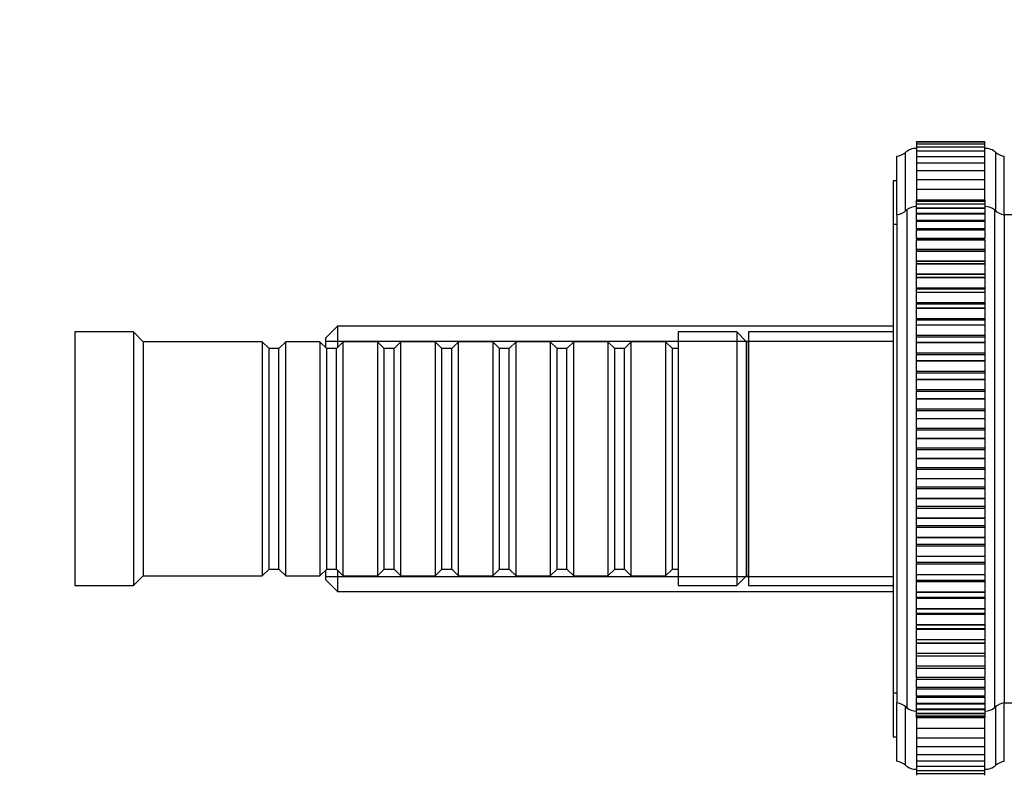
# Model space of a CAD drawing. Units: millimetres. Extents: x 0 to 1095, y 0 to 1138.
# Drawn here: x 799 to 900, y 662 to 739 of the extents above; entities that cross this region are included whole.
import ezdxf
from ezdxf import colors
from ezdxf.entities.mleader import LeaderData, LeaderLine
from ezdxf.math import Vec2, Vec3

# ---------------------------------------------------------------- set-up
doc = ezdxf.new("R2010")
doc.units = ezdxf.units.MM
doc.layers.add('DV3_Défaut', color=7, linetype='Continuous')
doc.layers.add('Défaut', color=7, linetype='Continuous')

# ---------------------------------------------------------------- blocks, each defined once
blk = doc.blocks.new('_DOT')
at = {"color": 0}
blk.add_line((0, 0), (-1, 0), dxfattribs=at)
at = {"color": 0, "const_width": 0.333}
blk.add_lwpolyline([(-0.1665, 0, 1), (0.1665, 0, 1)], format="xyb", close=True, dxfattribs=at)
blk = doc.blocks.new('SE2')
at = {"layer": 'DV3_Défaut', "color": 7, "linetype": 'Continuous'}
for p, q in [((890.81, 726.45), (890.81, 726.51)), ((897.81, 726.51), (890.81, 726.51)), ((890.81, 726.45), (890.81, 726.26)), ((897.81, 726.45), (890.81, 726.45)), ((890.81, 726.26), (890.81, 725.95)), ((897.81, 726.26), (890.81, 726.26)), ((897.81, 726.51), (897.81, 726.45)), ((897.81, 726.26), (897.81, 726.45)), ((897.81, 725.95), (897.81, 726.26)), ((889.68, 719.4), (889.68, 725.4)), ((890.81, 725.95), (890.81, 725.52)), ((897.81, 725.95), (890.81, 725.95)), ((890.81, 725.52), (890.81, 724.97)), ((897.81, 725.52), (890.81, 725.52)), ((897.81, 725.52), (897.81, 725.95)), ((897.81, 724.97), (897.81, 725.52)), ((898.94, 719.4), (898.94, 725.4)), ((888.81, 719.01), (888.81, 725.01)), ((890.81, 724.97), (890.81, 724.3)), ((897.81, 724.97), (890.81, 724.97)), ((890.81, 724.3), (890.81, 723.51)), ((897.81, 724.3), (890.81, 724.3)), ((897.81, 724.3), (897.81, 724.97)), ((897.81, 723.51), (897.81, 724.3)), ((899.81, 719.01), (899.81, 725.01)), ((890.81, 723.51), (890.81, 722.61)), ((897.81, 723.51), (890.81, 723.51)), ((897.81, 722.61), (897.81, 723.51)), ((888.41, 722.51), (888.41, 718.01)), ((888.81, 722.51), (888.41, 722.51)), ((890.81, 722.61), (890.81, 721.6)), ((897.81, 722.61), (890.81, 722.61)), ((897.81, 721.6), (897.81, 722.61)), ((890.81, 721.6), (890.81, 720.5)), ((897.81, 721.6), (890.81, 721.6)), ((897.81, 720.5), (897.81, 721.6)), ((890.81, 720.5), (890.81, 720.5)), ((890.81, 720.39), (890.81, 720.5)), ((897.81, 720.5), (890.81, 720.5)), ((897.81, 720.5), (890.81, 720.5)), ((897.81, 720.5), (890.81, 720.5)), ((890.81, 720.38), (890.81, 720.39)), ((897.81, 720.39), (890.81, 720.39)), ((890.81, 720.39), (890.81, 720.39)), ((897.81, 720.39), (890.81, 720.39)), ((890.81, 720.12), (890.81, 720.38)), ((897.81, 720.38), (890.81, 720.38)), ((890.81, 720.12), (890.81, 720.11)), ((897.81, 720.12), (890.81, 720.12)), ((890.81, 720.11), (890.81, 720.11)), ((897.81, 720.11), (890.81, 720.11)), ((890.81, 719.72), (890.81, 720.11)), ((897.81, 720.11), (890.81, 720.11)), ((897.81, 720.5), (897.81, 720.5)), ((897.81, 720.5), (897.81, 720.39)), ((897.81, 720.38), (897.81, 720.39)), ((897.81, 720.39), (897.81, 720.39)), ((897.81, 720.38), (897.81, 720.12)), ((897.81, 720.11), (897.81, 720.12)), ((897.81, 720.11), (897.81, 720.11)), ((897.81, 720.11), (897.81, 719.72)), ((888.81, 719.01), (888.81, 669.01)), ((889.81, 719.51), (889.81, 668.51)), ((890.81, 719.71), (890.81, 719.68)), ((897.81, 719.71), (890.81, 719.71)), ((890.81, 719.67), (890.81, 719.68)), ((897.81, 719.68), (890.81, 719.68)), ((890.81, 719.14), (890.81, 719.67)), ((897.81, 719.67), (890.81, 719.67)), ((890.81, 719.14), (890.81, 719.09)), ((897.81, 719.14), (890.81, 719.14)), ((890.81, 719.08), (890.81, 719.09)), ((897.81, 719.09), (890.81, 719.09)), ((890.81, 718.43), (890.81, 719.08)), ((897.81, 719.08), (890.81, 719.08)), ((897.81, 719.68), (897.81, 719.71)), ((897.81, 719.67), (897.81, 719.68)), ((897.81, 719.67), (897.81, 719.14)), ((897.81, 719.09), (897.81, 719.14)), ((897.81, 719.08), (897.81, 719.09)), ((897.81, 719.08), (897.81, 718.43)), ((898.81, 719.51), (898.81, 668.51)), ((899.81, 719.01), (899.81, 669.01)), ((899.81, 719.01), (899.81, 669.01)), ((902.47, 719.01), (899.81, 719.01)), ((888.41, 718.01), (888.41, 670.01)), ((888.81, 718.01), (888.41, 718.01)), ((890.81, 718.43), (890.81, 718.35)), ((897.81, 718.43), (890.81, 718.43)), ((890.81, 718.34), (890.81, 718.35)), ((897.81, 718.35), (890.81, 718.35)), ((890.81, 717.58), (890.81, 718.34)), ((897.81, 718.34), (890.81, 718.34)), ((897.81, 718.35), (897.81, 718.43)), ((897.81, 718.34), (897.81, 718.35)), ((897.81, 718.34), (897.81, 717.58)), ((890.81, 717.58), (890.81, 717.46)), ((897.81, 717.58), (890.81, 717.58)), ((890.81, 717.45), (890.81, 717.46)), ((897.81, 717.46), (890.81, 717.46)), ((890.81, 716.59), (890.81, 717.45)), ((897.81, 717.45), (890.81, 717.45)), ((897.81, 717.46), (897.81, 717.58)), ((897.81, 717.45), (897.81, 717.46)), ((897.81, 717.45), (897.81, 716.59)), ((890.81, 716.59), (890.81, 716.44)), ((897.81, 716.59), (890.81, 716.59)), ((890.81, 716.43), (890.81, 716.44)), ((897.81, 716.44), (890.81, 716.44)), ((890.81, 715.47), (890.81, 716.43)), ((897.81, 716.43), (890.81, 716.43)), ((897.81, 716.44), (897.81, 716.59)), ((897.81, 716.43), (897.81, 716.44)), ((897.81, 716.43), (897.81, 715.47)), ((890.81, 715.28), (890.81, 715.47)), ((897.81, 715.47), (890.81, 715.47)), ((890.81, 715.26), (890.81, 715.28)), ((897.81, 715.28), (890.81, 715.28)), ((890.81, 714.26), (890.81, 715.26)), ((897.81, 715.26), (890.81, 715.26)), ((897.81, 715.47), (897.81, 715.28)), ((897.81, 715.26), (897.81, 715.28)), ((897.81, 715.26), (897.81, 714.26)), ((897.81, 714.26), (890.81, 714.26)), ((890.81, 714.23), (890.81, 714.26)), ((890.81, 713.99), (890.81, 714.23)), ((897.81, 714.23), (890.81, 714.23)), ((890.81, 713.97), (890.81, 713.99)), ((897.81, 713.99), (890.81, 713.99)), ((890.81, 712.94), (890.81, 713.97)), ((897.81, 713.97), (890.81, 713.97)), ((897.81, 714.26), (897.81, 714.23)), ((897.81, 714.23), (897.81, 713.99)), ((897.81, 713.97), (897.81, 713.99)), ((897.81, 713.97), (897.81, 712.94)), ((897.81, 712.94), (890.81, 712.94)), ((890.81, 712.88), (890.81, 712.94)), ((897.81, 712.94), (897.81, 712.88)), ((890.81, 712.58), (890.81, 712.88)), ((897.81, 712.88), (890.81, 712.88)), ((890.81, 712.56), (890.81, 712.58)), ((897.81, 712.58), (890.81, 712.58)), ((890.81, 711.51), (890.81, 712.56)), ((897.81, 712.56), (890.81, 712.56)), ((897.81, 712.88), (897.81, 712.58)), ((897.81, 712.56), (897.81, 712.58)), ((897.81, 712.56), (897.81, 711.51)), ((897.81, 711.51), (890.81, 711.51)), ((890.81, 711.41), (890.81, 711.51)), ((890.81, 711.06), (890.81, 711.41)), ((897.81, 711.41), (890.81, 711.41)), ((890.81, 711.04), (890.81, 711.06)), ((897.81, 711.06), (890.81, 711.06)), ((890.81, 709.98), (890.81, 711.04)), ((897.81, 711.04), (890.81, 711.04)), ((897.81, 711.51), (897.81, 711.41)), ((897.81, 711.41), (897.81, 711.06)), ((897.81, 711.04), (897.81, 711.06)), ((897.81, 711.04), (897.81, 709.98)), ((897.81, 709.98), (890.81, 709.98)), ((890.81, 709.85), (890.81, 709.98)), ((897.81, 709.98), (897.81, 709.85)), ((890.81, 709.43), (890.81, 709.85)), ((897.81, 709.85), (890.81, 709.85)), ((890.81, 709.42), (890.81, 709.43)), ((897.81, 709.43), (890.81, 709.43)), ((890.81, 708.34), (890.81, 709.42)), ((897.81, 709.42), (890.81, 709.42)), ((897.81, 709.85), (897.81, 709.43)), ((897.81, 709.42), (897.81, 709.43)), ((897.81, 709.42), (897.81, 708.34)), ((897.81, 708.34), (890.81, 708.34)), ((890.81, 708.2), (890.81, 708.34)), ((890.81, 707.72), (890.81, 708.2)), ((897.81, 708.2), (890.81, 708.2)), ((897.81, 708.34), (897.81, 708.2)), ((897.81, 708.2), (897.81, 707.72)), ((804.61, 707.01), (804.61, 681.01)), ((810.61, 707.01), (804.61, 707.01)), ((810.61, 707.01), (810.61, 681.01)), ((811.61, 706.01), (810.61, 707.01)), ((831.51, 707.61), (830.31, 706.41)), ((831.51, 707.61), (831.51, 705.41)), ((888.41, 707.61), (831.51, 707.61)), ((866.41, 707.01), (866.41, 681.01)), ((872.41, 707.01), (866.41, 707.01)), ((872.41, 707.01), (872.41, 681.01)), ((873.41, 706.01), (872.41, 707.01)), ((873.61, 707.01), (873.61, 681.01)), ((888.41, 707.01), (873.61, 707.01)), ((873.61, 707.01), (873.61, 681.01)), ((888.41, 707.01), (873.61, 707.01)), ((890.81, 707.7), (890.81, 707.72)), ((897.81, 707.72), (890.81, 707.72)), ((890.81, 706.63), (890.81, 707.7)), ((897.81, 707.7), (890.81, 707.7)), ((897.81, 707.7), (897.81, 707.72)), ((897.81, 707.7), (897.81, 706.63)), ((811.61, 706.01), (811.61, 682.01)), ((823.81, 706.01), (811.61, 706.01)), ((823.81, 706.01), (823.81, 682.01)), ((824.51, 705.31), (823.81, 706.01)), ((826.21, 706.01), (825.51, 705.31)), ((826.21, 682.01), (826.21, 706.01)), ((829.71, 706.01), (826.21, 706.01)), ((829.71, 706.01), (829.71, 682.01)), ((830.41, 705.31), (829.71, 706.01)), ((830.31, 705.41), (830.31, 706.41)), ((830.31, 706.07), (888.41, 706.07)), ((832.11, 706.01), (831.41, 705.31)), ((832.11, 682.01), (832.11, 706.01)), ((835.61, 706.01), (832.11, 706.01)), ((835.61, 706.01), (835.61, 682.01)), ((836.31, 705.31), (835.61, 706.01)), ((838.01, 706.01), (837.31, 705.31)), ((838.01, 682.01), (838.01, 706.01)), ((841.51, 706.01), (838.01, 706.01)), ((841.51, 706.01), (841.51, 682.01)), ((842.21, 705.31), (841.51, 706.01)), ((843.91, 706.01), (843.21, 705.31)), ((843.91, 682.01), (843.91, 706.01)), ((847.41, 706.01), (843.91, 706.01)), ((847.41, 706.01), (847.41, 682.01)), ((848.11, 705.31), (847.41, 706.01)), ((849.81, 706.01), (849.11, 705.31)), ((849.81, 682.01), (849.81, 706.01)), ((853.31, 706.01), (849.81, 706.01)), ((853.31, 706.01), (853.31, 682.01)), ((854.01, 705.31), (853.31, 706.01)), ((855.71, 706.01), (855.01, 705.31)), ((855.71, 682.01), (855.71, 706.01)), ((859.21, 706.01), (855.71, 706.01)), ((859.21, 706.01), (859.21, 682.01)), ((859.91, 705.31), (859.21, 706.01)), ((861.61, 706.01), (860.91, 705.31)), ((861.61, 682.01), (861.61, 706.01)), ((865.11, 706.01), (861.61, 706.01)), ((865.11, 706.01), (865.11, 682.01)), ((865.81, 705.31), (865.11, 706.01)), ((873.41, 706.01), (873.41, 682.01)), ((873.61, 706.01), (873.41, 706.01)), ((873.41, 682.01), (873.41, 706.01)), ((873.61, 706.01), (873.41, 706.01)), ((897.81, 706.63), (890.81, 706.63)), ((890.81, 706.47), (890.81, 706.63)), ((890.81, 705.92), (890.81, 706.47)), ((897.81, 706.47), (890.81, 706.47)), ((890.81, 705.9), (890.81, 705.92)), ((897.81, 705.92), (890.81, 705.92)), ((890.81, 704.83), (890.81, 705.9)), ((897.81, 705.9), (890.81, 705.9)), ((897.81, 706.63), (897.81, 706.47)), ((897.81, 706.47), (897.81, 705.92)), ((897.81, 705.9), (897.81, 705.92)), ((897.81, 705.9), (897.81, 704.83)), ((824.51, 682.71), (824.51, 705.31)), ((825.51, 705.31), (824.51, 705.31)), ((825.51, 682.71), (825.51, 705.31)), ((830.41, 682.71), (830.41, 705.31)), ((831.41, 705.31), (830.41, 705.31)), ((831.41, 682.71), (831.41, 705.31)), ((836.31, 682.71), (836.31, 705.31)), ((837.31, 705.31), (836.31, 705.31)), ((837.31, 682.71), (837.31, 705.31)), ((842.21, 682.71), (842.21, 705.31)), ((843.21, 705.31), (842.21, 705.31)), ((843.21, 682.71), (843.21, 705.31)), ((848.11, 682.71), (848.11, 705.31)), ((849.11, 705.31), (848.11, 705.31)), ((849.11, 682.71), (849.11, 705.31)), ((854.01, 682.71), (854.01, 705.31)), ((855.01, 705.31), (854.01, 705.31)), ((855.01, 682.71), (855.01, 705.31)), ((859.91, 682.71), (859.91, 705.31)), ((860.91, 705.31), (859.91, 705.31)), ((860.91, 682.71), (860.91, 705.31)), ((865.81, 682.71), (865.81, 705.31)), ((866.41, 705.31), (865.81, 705.31)), ((897.81, 704.83), (890.81, 704.83)), ((890.81, 704.67), (890.81, 704.83)), ((897.81, 704.67), (890.81, 704.67)), ((890.81, 704.05), (890.81, 704.67)), ((890.81, 704.03), (890.81, 704.05)), ((897.81, 704.05), (890.81, 704.05)), ((890.81, 702.97), (890.81, 704.03)), ((897.81, 704.03), (890.81, 704.03)), ((897.81, 704.83), (897.81, 704.67)), ((897.81, 704.67), (897.81, 704.05)), ((897.81, 704.03), (897.81, 704.05)), ((897.81, 704.03), (897.81, 702.97)), ((897.81, 702.97), (890.81, 702.97)), ((890.81, 702.8), (890.81, 702.97)), ((897.81, 702.97), (897.81, 702.8)), ((897.81, 702.8), (890.81, 702.8)), ((890.81, 702.12), (890.81, 702.8)), ((890.81, 702.1), (890.81, 702.12)), ((897.81, 702.12), (890.81, 702.12)), ((890.81, 701.06), (890.81, 702.1)), ((897.81, 702.1), (890.81, 702.1)), ((897.81, 702.8), (897.81, 702.12)), ((897.81, 702.1), (897.81, 702.12)), ((897.81, 702.1), (897.81, 701.06)), ((897.81, 701.06), (890.81, 701.06)), ((890.81, 700.89), (890.81, 701.06)), ((897.81, 700.89), (890.81, 700.89)), ((890.81, 700.14), (890.81, 700.89)), ((897.81, 701.06), (897.81, 700.89)), ((897.81, 700.89), (897.81, 700.14)), ((890.81, 700.12), (890.81, 700.14)), ((897.81, 700.14), (890.81, 700.14)), ((890.81, 699.1), (890.81, 700.12)), ((897.81, 700.12), (890.81, 700.12)), ((897.81, 700.12), (897.81, 700.14)), ((897.81, 700.12), (897.81, 699.1)), ((897.81, 699.1), (890.81, 699.1)), ((890.81, 698.93), (890.81, 699.1)), ((897.81, 698.93), (890.81, 698.93)), ((890.81, 698.12), (890.81, 698.93)), ((897.81, 699.1), (897.81, 698.93)), ((897.81, 698.93), (897.81, 698.12)), ((890.81, 698.1), (890.81, 698.12)), ((897.81, 698.12), (890.81, 698.12)), ((890.81, 697.12), (890.81, 698.1)), ((897.81, 698.1), (890.81, 698.1)), ((897.81, 698.1), (897.81, 698.12)), ((897.81, 698.1), (897.81, 697.12)), ((897.81, 697.12), (890.81, 697.12)), ((890.81, 696.94), (890.81, 697.12)), ((897.81, 696.94), (890.81, 696.94)), ((890.81, 696.08), (890.81, 696.94)), ((897.81, 697.12), (897.81, 696.94)), ((897.81, 696.94), (897.81, 696.08)), ((890.81, 696.06), (890.81, 696.08)), ((897.81, 696.08), (890.81, 696.08)), ((890.81, 695.11), (890.81, 696.06)), ((897.81, 696.06), (890.81, 696.06)), ((897.81, 696.06), (897.81, 696.08)), ((897.81, 696.06), (897.81, 695.11)), ((897.81, 695.11), (890.81, 695.11)), ((890.81, 694.93), (890.81, 695.11)), ((897.81, 694.93), (890.81, 694.93)), ((890.81, 694.03), (890.81, 694.93)), ((897.81, 695.11), (897.81, 694.93)), ((897.81, 694.93), (897.81, 694.03)), ((890.81, 694.01), (890.81, 694.03)), ((897.81, 694.03), (890.81, 694.03)), ((890.81, 693.1), (890.81, 694.01)), ((897.81, 694.01), (890.81, 694.01)), ((897.81, 694.01), (897.81, 694.03)), ((897.81, 694.01), (897.81, 693.1)), ((897.81, 693.1), (890.81, 693.1)), ((890.81, 692.92), (890.81, 693.1)), ((897.81, 692.92), (890.81, 692.92)), ((890.81, 691.97), (890.81, 692.92)), ((897.81, 693.1), (897.81, 692.92)), ((897.81, 692.92), (897.81, 691.97)), ((890.81, 691.95), (890.81, 691.97)), ((897.81, 691.97), (890.81, 691.97)), ((890.81, 691.1), (890.81, 691.95)), ((897.81, 691.95), (890.81, 691.95)), ((897.81, 691.95), (897.81, 691.97)), ((897.81, 691.95), (897.81, 691.1)), ((897.81, 691.1), (890.81, 691.1)), ((890.81, 690.92), (890.81, 691.1)), ((897.81, 690.92), (890.81, 690.92)), ((890.81, 689.93), (890.81, 690.92)), ((897.81, 691.1), (897.81, 690.92)), ((897.81, 690.92), (897.81, 689.93)), ((890.81, 689.91), (890.81, 689.93)), ((897.81, 689.93), (890.81, 689.93)), ((890.81, 689.11), (890.81, 689.91)), ((897.81, 689.91), (890.81, 689.91)), ((897.81, 689.91), (897.81, 689.93)), ((897.81, 689.91), (897.81, 689.11)), ((897.81, 689.11), (890.81, 689.11)), ((890.81, 688.93), (890.81, 689.11)), ((897.81, 688.93), (890.81, 688.93)), ((890.81, 687.92), (890.81, 688.93)), ((897.81, 689.11), (897.81, 688.93)), ((897.81, 688.93), (897.81, 687.92)), ((890.81, 687.9), (890.81, 687.92)), ((897.81, 687.92), (890.81, 687.92)), ((890.81, 687.15), (890.81, 687.9)), ((897.81, 687.9), (890.81, 687.9)), ((897.81, 687.9), (897.81, 687.92)), ((897.81, 687.9), (897.81, 687.15)), ((897.81, 687.15), (890.81, 687.15)), ((890.81, 686.98), (890.81, 687.15)), ((897.81, 686.98), (890.81, 686.98)), ((890.81, 685.94), (890.81, 686.98)), ((897.81, 687.15), (897.81, 686.98)), ((897.81, 686.98), (897.81, 685.94)), ((890.81, 685.92), (890.81, 685.94)), ((897.81, 685.94), (890.81, 685.94)), ((890.81, 685.23), (890.81, 685.92)), ((897.81, 685.92), (890.81, 685.92)), ((897.81, 685.92), (897.81, 685.94)), ((897.81, 685.92), (897.81, 685.23)), ((897.81, 685.23), (890.81, 685.23)), ((890.81, 685.06), (890.81, 685.23)), ((897.81, 685.06), (890.81, 685.06)), ((890.81, 684), (890.81, 685.06)), ((897.81, 685.23), (897.81, 685.06)), ((897.81, 685.06), (897.81, 684)), ((890.81, 683.99), (890.81, 684)), ((897.81, 684), (890.81, 684)), ((890.81, 683.37), (890.81, 683.99)), ((897.81, 683.99), (890.81, 683.99)), ((897.81, 683.99), (897.81, 684)), ((897.81, 683.99), (897.81, 683.37)), ((823.81, 682.01), (824.51, 682.71)), ((824.51, 682.71), (825.51, 682.71)), ((825.51, 682.71), (826.21, 682.01)), ((829.71, 682.01), (830.41, 682.71)), ((830.41, 682.71), (831.41, 682.71)), ((831.41, 682.71), (832.11, 682.01)), ((835.61, 682.01), (836.31, 682.71)), ((836.31, 682.71), (837.31, 682.71)), ((837.31, 682.71), (838.01, 682.01)), ((841.51, 682.01), (842.21, 682.71)), ((842.21, 682.71), (843.21, 682.71)), ((843.21, 682.71), (843.91, 682.01)), ((847.41, 682.01), (848.11, 682.71)), ((848.11, 682.71), (849.11, 682.71)), ((849.11, 682.71), (849.81, 682.01)), ((853.31, 682.01), (854.01, 682.71)), ((854.01, 682.71), (855.01, 682.71)), ((855.01, 682.71), (855.71, 682.01)), ((859.21, 682.01), (859.91, 682.71)), ((859.91, 682.71), (860.91, 682.71)), ((860.91, 682.71), (861.61, 682.01)), ((865.11, 682.01), (865.81, 682.71)), ((865.81, 682.71), (866.41, 682.71)), ((897.81, 683.37), (890.81, 683.37)), ((890.81, 683.2), (890.81, 683.37)), ((897.81, 683.2), (890.81, 683.2)), ((890.81, 682.13), (890.81, 683.2)), ((897.81, 683.37), (897.81, 683.2)), ((897.81, 683.2), (897.81, 682.13)), ((810.61, 681.01), (811.61, 682.01)), ((811.61, 682.01), (823.81, 682.01)), ((826.21, 682.01), (829.71, 682.01)), ((830.31, 681.61), (830.31, 682.61)), ((830.31, 681.95), (888.41, 681.95)), ((831.51, 682.61), (831.51, 680.41)), ((832.11, 682.01), (835.61, 682.01)), ((838.01, 682.01), (841.51, 682.01)), ((843.91, 682.01), (847.41, 682.01)), ((849.81, 682.01), (853.31, 682.01)), ((855.71, 682.01), (859.21, 682.01)), ((861.61, 682.01), (865.11, 682.01)), ((872.41, 681.01), (873.41, 682.01)), ((873.41, 682.01), (873.61, 682.01)), ((873.41, 682.01), (873.61, 682.01)), ((890.81, 682.11), (890.81, 682.13)), ((897.81, 682.13), (890.81, 682.13)), ((890.81, 681.56), (890.81, 682.11)), ((897.81, 682.11), (890.81, 682.11)), ((897.81, 682.11), (897.81, 682.13)), ((897.81, 682.11), (897.81, 681.56)), ((804.61, 681.01), (810.61, 681.01)), ((830.31, 681.61), (831.51, 680.41)), ((866.41, 681.01), (872.41, 681.01)), ((873.61, 681.01), (888.41, 681.01)), ((873.61, 681.01), (888.41, 681.01)), ((890.81, 681.41), (890.81, 681.56)), ((890.81, 681.56), (897.81, 681.56)), ((897.81, 681.41), (890.81, 681.41)), ((890.81, 680.33), (890.81, 681.41)), ((897.81, 681.56), (897.81, 681.41)), ((897.81, 681.41), (897.81, 680.33)), ((831.51, 680.41), (888.41, 680.41)), ((890.81, 680.32), (890.81, 680.33)), ((897.81, 680.33), (890.81, 680.33)), ((890.81, 679.83), (890.81, 680.32)), ((897.81, 680.32), (890.81, 680.32)), ((890.81, 679.69), (890.81, 679.83)), ((890.81, 679.83), (897.81, 679.83)), ((897.81, 679.69), (890.81, 679.69)), ((890.81, 678.62), (890.81, 679.69)), ((897.81, 680.32), (897.81, 680.33)), ((897.81, 680.32), (897.81, 679.83)), ((897.81, 679.83), (897.81, 679.69)), ((897.81, 679.69), (897.81, 678.62)), ((890.81, 678.6), (890.81, 678.62)), ((897.81, 678.62), (890.81, 678.62)), ((890.81, 678.18), (890.81, 678.6)), ((897.81, 678.6), (890.81, 678.6)), ((890.81, 678.06), (890.81, 678.18)), ((890.81, 678.18), (897.81, 678.18)), ((897.81, 678.06), (890.81, 678.06)), ((890.81, 676.99), (890.81, 678.06)), ((897.81, 678.6), (897.81, 678.62)), ((897.81, 678.6), (897.81, 678.18)), ((897.81, 678.18), (897.81, 678.06)), ((897.81, 678.06), (897.81, 676.99)), ((890.81, 676.97), (890.81, 676.99)), ((897.81, 676.99), (890.81, 676.99)), ((890.81, 676.62), (890.81, 676.97)), ((897.81, 676.97), (890.81, 676.97)), ((897.81, 676.97), (897.81, 676.99)), ((897.81, 676.97), (897.81, 676.62)), ((890.81, 676.52), (890.81, 676.62)), ((890.81, 676.62), (897.81, 676.62)), ((897.81, 676.52), (890.81, 676.52)), ((890.81, 675.47), (890.81, 676.52)), ((897.81, 676.62), (897.81, 676.52)), ((897.81, 676.52), (897.81, 675.47)), ((890.81, 675.45), (890.81, 675.47)), ((897.81, 675.47), (890.81, 675.47)), ((890.81, 675.15), (890.81, 675.45)), ((897.81, 675.45), (890.81, 675.45)), ((890.81, 675.09), (890.81, 675.15)), ((890.81, 675.15), (897.81, 675.15)), ((897.81, 675.09), (890.81, 675.09)), ((890.81, 674.06), (890.81, 675.09)), ((897.81, 675.45), (897.81, 675.47)), ((897.81, 675.45), (897.81, 675.15)), ((897.81, 675.15), (897.81, 675.09)), ((897.81, 675.09), (897.81, 674.06)), ((890.81, 674.04), (890.81, 674.06)), ((897.81, 674.06), (890.81, 674.06)), ((890.81, 673.8), (890.81, 674.04)), ((897.81, 674.04), (890.81, 674.04)), ((890.81, 673.77), (890.81, 673.8)), ((890.81, 673.8), (897.81, 673.8)), ((897.81, 673.77), (890.81, 673.77)), ((890.81, 672.76), (890.81, 673.77)), ((897.81, 674.04), (897.81, 674.06)), ((897.81, 674.04), (897.81, 673.8)), ((897.81, 673.8), (897.81, 673.77)), ((897.81, 673.77), (897.81, 672.76)), ((890.81, 672.75), (890.81, 672.76)), ((897.81, 672.76), (890.81, 672.76)), ((890.81, 672.55), (890.81, 672.75)), ((897.81, 672.75), (890.81, 672.75)), ((897.81, 672.75), (897.81, 672.76)), ((897.81, 672.75), (897.81, 672.55)), ((890.81, 671.6), (890.81, 672.57)), ((890.81, 672.55), (897.81, 672.55)), ((890.81, 671.59), (890.81, 671.6)), ((897.81, 671.6), (890.81, 671.6)), ((897.81, 672.57), (897.81, 671.6)), ((897.81, 671.59), (897.81, 671.6)), ((890.81, 671.59), (890.81, 671.44)), ((897.81, 671.59), (890.81, 671.59)), ((890.81, 670.57), (890.81, 671.44)), ((890.81, 671.44), (897.81, 671.44)), ((897.81, 671.44), (897.81, 671.59)), ((897.81, 671.44), (897.81, 670.57)), ((888.41, 670.01), (888.81, 670.01)), ((888.41, 670.01), (888.41, 665.51)), ((890.81, 670.56), (890.81, 670.57)), ((897.81, 670.57), (890.81, 670.57)), ((890.81, 670.56), (890.81, 670.45)), ((897.81, 670.56), (890.81, 670.56)), ((890.81, 669.68), (890.81, 670.45)), ((890.81, 670.45), (897.81, 670.45)), ((890.81, 669.68), (890.81, 669.68)), ((897.81, 669.68), (890.81, 669.68)), ((890.81, 669.68), (890.81, 669.59)), ((897.81, 669.68), (890.81, 669.68)), ((890.81, 668.94), (890.81, 669.59)), ((890.81, 669.59), (897.81, 669.59)), ((897.81, 670.56), (897.81, 670.57)), ((897.81, 670.45), (897.81, 670.56)), ((897.81, 670.45), (897.81, 669.68)), ((897.81, 669.68), (897.81, 669.68)), ((897.81, 669.59), (897.81, 669.68)), ((897.81, 669.59), (897.81, 668.94)), ((888.81, 663.01), (888.81, 669.01)), ((889.68, 662.62), (889.68, 668.62)), ((890.81, 668.94), (890.81, 668.94)), ((890.81, 668.94), (890.81, 668.88)), ((897.81, 668.94), (890.81, 668.94)), ((897.81, 668.94), (890.81, 668.94)), ((890.81, 668.35), (890.81, 668.88)), ((890.81, 668.88), (897.81, 668.88)), ((897.81, 668.94), (897.81, 668.94)), ((897.81, 668.88), (897.81, 668.94)), ((897.81, 668.88), (897.81, 668.35)), ((898.94, 662.62), (898.94, 668.62)), ((899.81, 669.01), (914.65, 669.01)), ((899.81, 663.01), (899.81, 669.01)), ((890.81, 668.35), (890.81, 668.35)), ((890.81, 668.35), (890.81, 668.31)), ((897.81, 668.35), (890.81, 668.35)), ((897.81, 668.35), (890.81, 668.35)), ((890.81, 668.31), (897.81, 668.31)), ((890.81, 667.91), (890.81, 668.3)), ((890.81, 667.91), (890.81, 667.91)), ((890.81, 667.91), (890.81, 667.9)), ((897.81, 667.91), (890.81, 667.91)), ((897.81, 667.91), (890.81, 667.91)), ((890.81, 667.63), (890.81, 667.9)), ((890.81, 667.9), (897.81, 667.9)), ((890.81, 667.63), (890.81, 667.63)), ((897.81, 667.63), (890.81, 667.63)), ((890.81, 667.63), (890.81, 667.63)), ((897.81, 667.63), (890.81, 667.63)), ((890.81, 667.51), (890.81, 667.63)), ((890.81, 667.63), (897.81, 667.63)), ((897.81, 668.35), (897.81, 668.35)), ((897.81, 668.31), (897.81, 668.35)), ((897.81, 668.3), (897.81, 667.91)), ((897.81, 667.91), (897.81, 667.91)), ((897.81, 667.9), (897.81, 667.91)), ((897.81, 667.9), (897.81, 667.63)), ((897.81, 667.63), (897.81, 667.63)), ((897.81, 667.63), (897.81, 667.51)), ((897.81, 667.63), (897.81, 667.63)), ((890.81, 667.51), (890.81, 667.51)), ((897.81, 667.51), (890.81, 667.51)), ((897.81, 667.51), (890.81, 667.51)), ((890.81, 667.51), (897.81, 667.51)), ((890.81, 667.51), (890.81, 666.41)), ((897.81, 667.51), (897.81, 667.51)), ((897.81, 666.41), (897.81, 667.51)), ((890.81, 666.41), (890.81, 665.4)), ((890.81, 666.41), (897.81, 666.41)), ((897.81, 665.4), (897.81, 666.41)), ((888.41, 665.51), (888.81, 665.51)), ((890.81, 665.4), (890.81, 664.51)), ((890.81, 665.4), (897.81, 665.4)), ((897.81, 664.51), (897.81, 665.4)), ((890.81, 664.51), (890.81, 663.72)), ((890.81, 664.51), (897.81, 664.51)), ((890.81, 663.72), (890.81, 663.05)), ((890.81, 663.72), (897.81, 663.72)), ((897.81, 663.72), (897.81, 664.51)), ((897.81, 663.05), (897.81, 663.72)), ((890.81, 663.05), (890.81, 662.5)), ((890.81, 663.05), (897.81, 663.05)), ((897.81, 662.5), (897.81, 663.05)), ((890.81, 662.5), (890.81, 662.07)), ((890.81, 662.5), (897.81, 662.5)), ((890.81, 662.07), (890.81, 661.76)), ((890.81, 662.07), (897.81, 662.07)), ((890.81, 661.76), (890.81, 661.57)), ((890.81, 661.76), (897.81, 661.76)), ((897.81, 662.07), (897.81, 662.49)), ((897.81, 661.76), (897.81, 662.07)), ((897.81, 661.57), (897.81, 661.76))]:
    blk.add_line(p, q, dxfattribs=at)
for centre, radius, start, end in [((888.45, 726.98), 2, 280.3342, 307.8843), ((890.71, 724.31), 1.5, 86.3336, 133.6153), ((897.91, 724.31), 1.5, 46.3847, 93.6664), ((900.17, 726.98), 2, 232.1157, 259.6658), ((888.45, 720.98), 2, 280.3342, 312.7959), ((890.77, 718.36), 1.5, 88.6093, 129.9708), ((897.85, 718.36), 1.5, 50.0292, 91.3907), ((900.17, 720.98), 2, 227.2041, 259.6658), ((888.45, 667.04), 2, 47.2041, 79.6658), ((900.17, 667.04), 2, 100.3342, 132.7959), ((890.77, 669.66), 1.5, 230.0292, 271.3907), ((897.85, 669.66), 1.5, 268.6093, 309.9708), ((888.45, 661.04), 2, 52.1157, 79.6658), ((890.71, 663.7), 1.5, 226.3847, 273.6664), ((897.91, 663.7), 1.5, 266.3336, 313.6153), ((900.17, 661.04), 2, 100.3342, 127.8843)]:
    blk.add_arc(centre, radius, start, end, dxfattribs=at)

msp = doc.modelspace()

# ---------------------------------------------------------------- block references
at = {"layer": 'Défaut'}
msp.add_blockref('SE2', (0, 0), dxfattribs=at)

# ---------------------------------------------------------------- leaders
at = {"layer": 'Défaut', "color": 7, "linetype": 'Continuous'}
ml = msp.add_multileader_mtext('Standard', dxfattribs=at)
ml.set_content('{\\pxsm0.9;\\fSolid Edge ISO|b1||i0||c0|p34;\\W1.;19/02/2021\\P}', color=256)
ml.set_leader_properties()
ml.set_arrow_properties(name='DOT')
ml.build(insert=Vec2(0, 0))
ml.multileader.update_dxf_attribs({"leader_type": 0, "dogleg_length": 0, "arrow_head_size": 12})
ctx = ml.context
ctx.base_point, ctx.char_height, ctx.arrow_head_size, ctx.landing_gap_size = Vec3(894.63, 1130.97), 12, 12, 4.2
notes = []
notes.append((ctx, [(0, (0, 0, 0), (0, 0), (1, 0), 1, [])]))
ctx.mtext.insert = Vec3(896.63, 1137.09)
for ctx, leaders in notes:
    for number, flags, end, landing, length, lines in leaders:
        leader = LeaderData()
        leader.index, (leader.has_last_leader_line, leader.has_dogleg_vector, leader.attachment_direction) = number, flags
        leader.last_leader_point, leader.dogleg_vector, leader.dogleg_length = Vec3(end), Vec3(landing), length
        for number, points, colour, breaks in lines:
            line = LeaderLine()
            line.index, line.vertices, line.color, line.breaks = number, Vec3.list(points), colors.encode_raw_color(colour), breaks
            leader.lines.append(line)
        ctx.leaders.append(leader)

doc.saveas('drawing.dxf')
